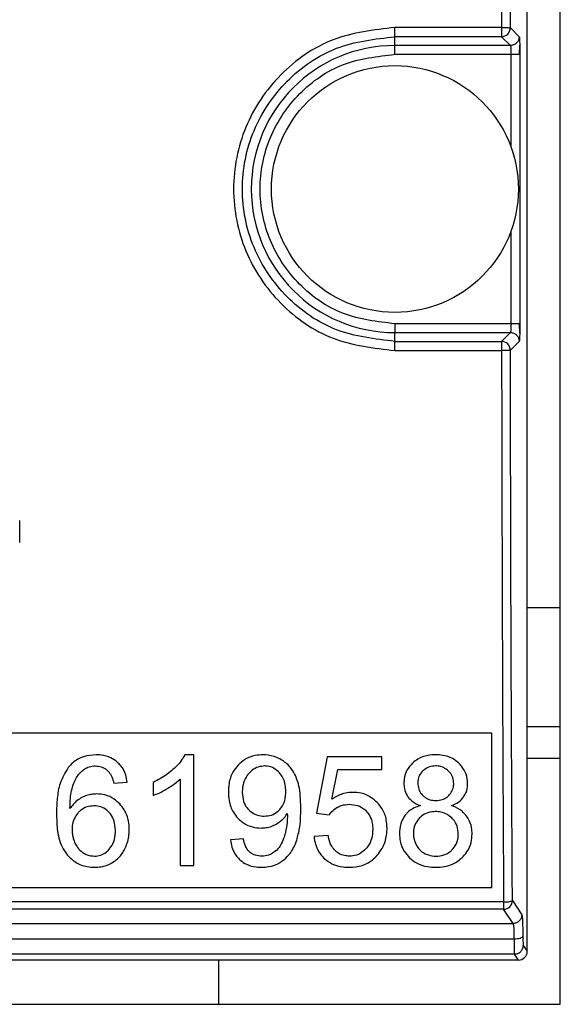
# Model space of a CAD drawing. Units: millimetres. Extents: x 6518 to 60597, y 1633 to 8896.
# Drawn here: x 10432 to 10445, y 4015 to 4037 of the extents above; entities that cross this region are included whole.
import ezdxf

# ---------------------------------------------------------------- set-up
doc = ezdxf.new("R2010")
doc.units = ezdxf.units.MM
doc.layers.get('0').update_dxf_attribs({"lineweight": 5})

msp = doc.modelspace()

# ---------------------------------------------------------------- linework, layer by layer
at = {"color": 7, "linetype": 'Continuous', "lineweight": 25}
for p, q in [((10444.515, 4015.089), (10444.515, 4051.589)), ((10443.765, 4016.291), (10443.765, 4050.891)), ((10443.184, 4037.256), (10440.765, 4037.256)), ((10443.184, 4037.256), (10443.184, 4037.048)), ((10443.384, 4037.248), (10443.584, 4037.048)), ((10443.184, 4037.048), (10440.765, 4037.048)), ((10440.765, 4036.848), (10440.765, 4037.048)), ((10443.184, 4037.048), (10443.384, 4036.848)), ((10443.384, 4036.848), (10440.765, 4036.848)), ((10440.765, 4036.648), (10440.765, 4036.848)), ((10440.765, 4036.648), (10443.398, 4036.648)), ((10443.398, 4034.546), (10443.398, 4036.648)), ((10443.598, 4036.648), (10443.598, 4030.534)), ((10443.398, 4030.534), (10443.398, 4032.636)), ((10440.765, 4030.534), (10440.765, 4030.334)), ((10443.398, 4030.534), (10440.765, 4030.534)), ((10440.765, 4030.134), (10440.765, 4030.334)), ((10440.765, 4030.334), (10443.384, 4030.334)), ((10443.384, 4030.334), (10443.184, 4030.134)), ((10440.765, 4030.134), (10443.184, 4030.134)), ((10443.184, 4030.134), (10443.184, 4029.926)), ((10443.584, 4030.134), (10443.384, 4029.934)), ((10440.765, 4029.926), (10443.184, 4029.926)), ((10432.255, 4025.57), (10432.255, 4026.072)), ((10443.765, 4024.091), (10444.515, 4024.091)), ((10444.515, 4021.384), (10443.765, 4021.384)), ((10442.965, 4021.241), (10425.965, 4021.241)), ((10442.965, 4017.741), (10442.965, 4021.241)), ((10436.201, 4020.751), (10436.003, 4020.751)), ((10436.201, 4018.241), (10436.201, 4020.751)), ((10439.226, 4020.707), (10438.984, 4019.423)), ((10440.47, 4020.707), (10439.226, 4020.707)), ((10440.47, 4020.414), (10440.47, 4020.707)), ((10443.765, 4020.677), (10444.515, 4020.677)), ((10439.337, 4019.742), (10439.472, 4020.414)), ((10439.472, 4020.414), (10440.47, 4020.414)), ((10435.894, 4020.197), (10435.894, 4018.241)), ((10434.39, 4020.105), (10434.695, 4020.129)), ((10435.28, 4020.124), (10435.28, 4019.827)), ((10438.984, 4019.423), (10439.273, 4019.385)), ((10437.328, 4018.846), (10437.033, 4018.819)), ((10439.252, 4018.923), (10438.93, 4018.896)), ((10435.894, 4018.241), (10436.201, 4018.241)), ((10425.965, 4017.741), (10442.965, 4017.741)), ((10443.229, 4017.412), (10374.302, 4017.412)), ((10443.229, 4017.246), (10374.302, 4017.246)), ((10443.229, 4017.412), (10443.229, 4017.246)), ((10443.444, 4016.923), (10443.229, 4017.246)), ((10443.429, 4017.446), (10443.644, 4017.123)), ((10423.447, 4016.923), (10443.444, 4016.923)), ((10423.452, 4016.574), (10443.466, 4016.574)), ((10443.676, 4016.426), (10443.765, 4016.291)), ((10443.476, 4016.226), (10423.063, 4016.226)), ((10443.566, 4016.091), (10443.476, 4016.226)), ((10443.566, 4016.091), (10373.965, 4016.091)), ((10436.765, 4016.091), (10436.765, 4015.089)), ((10373.015, 4015.089), (10444.515, 4015.089))]:
    msp.add_line(p, q, dxfattribs=at)
msp.add_circle((10440.765, 4033.591), 2.8, dxfattribs=at)
for centre, radius, start, end in [((10443.183, 4037.249), 0.2, 270.0817, 359.9183), ((10440.765, 4033.591), 3.257, 90, 270), ((10443.183, 4029.934), 0.2, 0.0817, 89.9183), ((10443.229, 4017.446), 0.2, 270.1007, 359.8557)]:
    msp.add_arc(centre, radius, start, end, dxfattribs=at)
msp.add_ellipse((10443.565, 4016.291), major_axis=(-0.111, 0.167), ratio=0.998023, start_param=2.554737, end_param=4.123707, dxfattribs=at)
for points, knots in [([(10443.229, 4049.77), (10443.218, 4047.696), (10443.196, 4043.546), (10443.188, 4039.353), (10443.184, 4037.256)], [0, 0, 0, 0, 0.5, 1, 1, 1, 1]), ([(10443.384, 4037.248), (10443.388, 4039.34), (10443.396, 4043.525), (10443.418, 4047.666), (10443.429, 4049.737)], [0, 0, 0, 0, 0.4999989, 1, 1, 1, 1]), ([(10440.765, 4037.256), (10440.286, 4037.201), (10439.327, 4037.09), (10438.109, 4036.242), (10437.296, 4035.031), (10437.011, 4033.591), (10437.296, 4032.151), (10438.109, 4030.94), (10439.327, 4030.092), (10440.286, 4029.981), (10440.765, 4029.926)], [0, 0, 0, 0, 0.124997, 0.249996, 0.374998, 0.500001, 0.625003, 0.750006, 0.875005, 1, 1, 1, 1]), ([(10443.184, 4037.256), (10443.209, 4037.256), (10443.261, 4037.256), (10443.326, 4037.254), (10443.372, 4037.251), (10443.38, 4037.249), (10443.384, 4037.248)], [0, 0, 0, 0, 0.25198, 0.498312, 0.751258, 1, 1, 1, 1]), ([(10440.765, 4030.134), (10440.313, 4030.186), (10439.407, 4030.29), (10438.255, 4031.089), (10437.486, 4032.232), (10437.216, 4033.591), (10437.486, 4034.95), (10438.255, 4036.093), (10439.407, 4036.892), (10440.313, 4036.996), (10440.765, 4037.048)], [0, 0, 0, 0, 0.125048, 0.250063, 0.375045, 0.5, 0.624956, 0.749938, 0.874953, 1, 1, 1, 1]), ([(10443.584, 4037.048), (10443.586, 4037.041), (10443.589, 4037.027), (10443.592, 4036.959), (10443.594, 4036.926)], [0, 0, 0, 0, 0.5000135, 1, 1, 1, 1]), ([(10443.594, 4036.926), (10443.595, 4036.885), (10443.597, 4036.803), (10443.597, 4036.7), (10443.598, 4036.648)], [0, 0, 0, 0, 0.4999954, 1, 1, 1, 1]), ([(10443.384, 4036.848), (10443.385, 4036.846), (10443.387, 4036.843), (10443.391, 4036.824), (10443.394, 4036.787), (10443.397, 4036.724), (10443.397, 4036.673), (10443.398, 4036.648)], [0, 0, 0, 0, 0.152643, 0.28712, 0.500772, 0.756931, 1, 1, 1, 1]), ([(10443.584, 4036.645), (10443.588, 4036.678), (10443.596, 4036.747), (10443.596, 4036.819), (10443.596, 4036.857)], [0, 0, 0, 0, 0.480055, 1, 1, 1, 1]), ([(10440.765, 4030.534), (10440.365, 4030.58), (10439.565, 4030.672), (10438.548, 4031.379), (10437.868, 4032.389), (10437.629, 4033.591), (10437.868, 4034.793), (10438.548, 4035.803), (10439.565, 4036.51), (10440.365, 4036.602), (10440.765, 4036.648)], [0, 0, 0, 0, 0.124999, 0.25, 0.375, 0.5, 0.625, 0.75, 0.875001, 1, 1, 1, 1]), ([(10443.398, 4030.534), (10443.397, 4030.509), (10443.397, 4030.458), (10443.394, 4030.395), (10443.391, 4030.358), (10443.387, 4030.339), (10443.385, 4030.336), (10443.384, 4030.334)], [0, 0, 0, 0, 0.2430379, 0.4992276, 0.7128104, 0.8473047, 1, 1, 1, 1]), ([(10443.596, 4030.325), (10443.596, 4030.363), (10443.596, 4030.435), (10443.588, 4030.504), (10443.584, 4030.537)], [0, 0, 0, 0, 0.519923, 1, 1, 1, 1]), ([(10443.598, 4030.534), (10443.597, 4030.482), (10443.597, 4030.379), (10443.595, 4030.297), (10443.594, 4030.256)], [0, 0, 0, 0, 0.500009, 1, 1, 1, 1]), ([(10443.594, 4030.256), (10443.592, 4030.223), (10443.589, 4030.155), (10443.586, 4030.141), (10443.584, 4030.134)], [0, 0, 0, 0, 0.499994, 1, 1, 1, 1]), ([(10443.384, 4029.934), (10443.38, 4029.933), (10443.372, 4029.931), (10443.326, 4029.929), (10443.261, 4029.926), (10443.209, 4029.926), (10443.184, 4029.926)], [0, 0, 0, 0, 0.248742, 0.501688, 0.74802, 1, 1, 1, 1]), ([(10443.184, 4029.926), (10443.188, 4027.83), (10443.196, 4023.636), (10443.218, 4019.487), (10443.229, 4017.412)], [0, 0, 0, 0, 0.5, 1, 1, 1, 1]), ([(10443.429, 4017.446), (10443.418, 4019.516), (10443.396, 4023.657), (10443.388, 4027.842), (10443.384, 4029.934)], [0, 0, 0, 0, 0.500001, 1, 1, 1, 1]), ([(10433.986, 4020.751), (10433.891, 4020.744), (10433.7, 4020.729), (10433.484, 4020.607), (10433.389, 4020.5), (10433.357, 4020.465)], [0, 0, 0, 0, 0.397411, 0.798064, 1, 1, 1, 1]), ([(10434.468, 4020.585), (10434.422, 4020.62), (10434.314, 4020.7), (10434.141, 4020.746), (10434.025, 4020.75), (10433.986, 4020.751)], [0, 0, 0, 0, 0.330598, 0.775458, 1, 1, 1, 1]), ([(10436.003, 4020.751), (10435.974, 4020.702), (10435.901, 4020.577), (10435.795, 4020.477), (10435.731, 4020.417)], [0, 0, 0, 0, 0.396451, 1, 1, 1, 1]), ([(10437.774, 4020.751), (10437.713, 4020.748), (10437.57, 4020.74), (10437.37, 4020.662), (10437.26, 4020.563), (10437.211, 4020.519)], [0, 0, 0, 0, 0.29033, 0.684374, 1, 1, 1, 1]), ([(10438.218, 4020.619), (10438.175, 4020.644), (10438.057, 4020.713), (10437.899, 4020.749), (10437.793, 4020.751), (10437.774, 4020.751)], [0, 0, 0, 0, 0.3192015, 0.8766904, 1, 1, 1, 1]), ([(10438.526, 4020.245), (10438.502, 4020.293), (10438.438, 4020.424), (10438.324, 4020.547), (10438.233, 4020.609), (10438.218, 4020.619)], [0, 0, 0, 0, 0.330934, 0.887611, 1, 1, 1, 1]), ([(10441.687, 4020.751), (10441.629, 4020.749), (10441.488, 4020.742), (10441.303, 4020.679), (10441.203, 4020.596), (10441.165, 4020.565)], [0, 0, 0, 0, 0.309494, 0.743463, 1, 1, 1, 1]), ([(10442.214, 4020.56), (10442.168, 4020.598), (10442.06, 4020.685), (10441.872, 4020.743), (10441.74, 4020.749), (10441.687, 4020.751)], [0, 0, 0, 0, 0.310769, 0.723217, 1, 1, 1, 1]), ([(10433.357, 4020.465), (10433.287, 4020.346), (10433.158, 4020.128), (10433.099, 4019.759), (10433.093, 4019.528), (10433.089, 4019.411)], [0, 0, 0, 0, 0.369723, 0.681155, 1, 1, 1, 1]), ([(10433.481, 4020.109), (10433.501, 4020.152), (10433.537, 4020.232), (10433.615, 4020.337), (10433.678, 4020.39), (10433.71, 4020.417)], [0, 0, 0, 0, 0.367712, 0.678364, 1, 1, 1, 1]), ([(10433.71, 4020.417), (10433.739, 4020.436), (10433.807, 4020.479), (10433.899, 4020.498), (10433.957, 4020.499), (10433.967, 4020.499)], [0, 0, 0, 0, 0.373935, 0.882842, 1, 1, 1, 1]), ([(10433.967, 4020.499), (10434.014, 4020.495), (10434.107, 4020.487), (10434.21, 4020.429), (10434.258, 4020.382), (10434.273, 4020.367)], [0, 0, 0, 0, 0.4047, 0.810954, 1, 1, 1, 1]), ([(10434.695, 4020.129), (10434.686, 4020.184), (10434.662, 4020.316), (10434.581, 4020.476), (10434.496, 4020.558), (10434.468, 4020.585)], [0, 0, 0, 0, 0.32244, 0.774448, 1, 1, 1, 1]), ([(10435.731, 4020.417), (10435.687, 4020.381), (10435.597, 4020.305), (10435.446, 4020.207), (10435.336, 4020.151), (10435.28, 4020.124)], [0, 0, 0, 0, 0.31502, 0.655889, 1, 1, 1, 1]), ([(10437.211, 4020.519), (10437.168, 4020.467), (10437.067, 4020.344), (10436.997, 4020.126), (10436.99, 4019.971), (10436.987, 4019.907)], [0, 0, 0, 0, 0.302911, 0.710058, 1, 1, 1, 1]), ([(10437.811, 4020.497), (10437.761, 4020.493), (10437.66, 4020.483), (10437.539, 4020.414), (10437.479, 4020.355), (10437.455, 4020.33)], [0, 0, 0, 0, 0.371279, 0.742737, 1, 1, 1, 1]), ([(10438.148, 4020.342), (10438.109, 4020.379), (10438.03, 4020.453), (10437.904, 4020.494), (10437.831, 4020.496), (10437.811, 4020.497)], [0, 0, 0, 0, 0.421577, 0.846301, 1, 1, 1, 1]), ([(10441.165, 4020.565), (10441.119, 4020.513), (10441.025, 4020.407), (10440.974, 4020.238), (10440.971, 4020.138), (10440.969, 4020.107)], [0, 0, 0, 0, 0.408434, 0.8182, 1, 1, 1, 1]), ([(10441.399, 4020.387), (10441.371, 4020.355), (10441.314, 4020.29), (10441.286, 4020.19), (10441.284, 4020.133), (10441.283, 4020.117)], [0, 0, 0, 0, 0.420853, 0.84347, 1, 1, 1, 1]), ([(10441.691, 4020.499), (10441.642, 4020.495), (10441.544, 4020.488), (10441.448, 4020.433), (10441.406, 4020.393), (10441.399, 4020.387)], [0, 0, 0, 0, 0.453124, 0.909426, 1, 1, 1, 1]), ([(10441.981, 4020.383), (10441.946, 4020.411), (10441.876, 4020.469), (10441.77, 4020.496), (10441.708, 4020.498), (10441.691, 4020.499)], [0, 0, 0, 0, 0.418602, 0.838332, 1, 1, 1, 1]), ([(10442.098, 4020.1), (10442.095, 4020.145), (10442.087, 4020.235), (10442.033, 4020.329), (10441.991, 4020.372), (10441.981, 4020.383)], [0, 0, 0, 0, 0.427818, 0.857751, 1, 1, 1, 1]), ([(10442.414, 4020.098), (10442.408, 4020.169), (10442.395, 4020.312), (10442.306, 4020.466), (10442.235, 4020.539), (10442.214, 4020.56)], [0, 0, 0, 0, 0.412418, 0.82629, 1, 1, 1, 1]), ([(10434.273, 4020.367), (10434.3, 4020.328), (10434.355, 4020.248), (10434.378, 4020.154), (10434.39, 4020.105)], [0, 0, 0, 0, 0.478955, 1, 1, 1, 1]), ([(10435.603, 4019.985), (10435.643, 4020.009), (10435.747, 4020.072), (10435.838, 4020.15), (10435.894, 4020.197)], [0, 0, 0, 0, 0.392029, 1, 1, 1, 1]), ([(10437.455, 4020.33), (10437.424, 4020.291), (10437.353, 4020.198), (10437.309, 4020.044), (10437.304, 4019.937), (10437.303, 4019.897)], [0, 0, 0, 0, 0.314515, 0.743419, 1, 1, 1, 1]), ([(10438.29, 4019.922), (10438.288, 4019.97), (10438.283, 4020.086), (10438.234, 4020.234), (10438.17, 4020.315), (10438.148, 4020.342)], [0, 0, 0, 0, 0.317394, 0.774251, 1, 1, 1, 1]), ([(10438.631, 4019.542), (10438.629, 4019.636), (10438.625, 4019.801), (10438.596, 4020.039), (10438.549, 4020.176), (10438.526, 4020.245)], [0, 0, 0, 0, 0.394431, 0.694308, 1, 1, 1, 1]), ([(10433.394, 4019.53), (10433.397, 4019.609), (10433.401, 4019.746), (10433.426, 4019.941), (10433.462, 4020.052), (10433.481, 4020.109)], [0, 0, 0, 0, 0.4025246, 0.6987871, 1, 1, 1, 1]), ([(10435.28, 4019.827), (10435.326, 4019.845), (10435.437, 4019.889), (10435.541, 4019.949), (10435.603, 4019.985)], [0, 0, 0, 0, 0.4060752, 1, 1, 1, 1]), ([(10438.152, 4019.508), (10438.181, 4019.545), (10438.249, 4019.634), (10438.285, 4019.783), (10438.289, 4019.885), (10438.29, 4019.922)], [0, 0, 0, 0, 0.313496, 0.747418, 1, 1, 1, 1]), ([(10440.969, 4020.107), (10440.971, 4020.066), (10440.976, 4019.968), (10441.016, 4019.862), (10441.055, 4019.806), (10441.061, 4019.796)], [0, 0, 0, 0, 0.374548, 0.894805, 1, 1, 1, 1]), ([(10441.283, 4020.117), (10441.287, 4020.068), (10441.294, 4019.977), (10441.346, 4019.881), (10441.386, 4019.839), (10441.397, 4019.827)], [0, 0, 0, 0, 0.457401, 0.846358, 1, 1, 1, 1]), ([(10441.984, 4019.825), (10442.012, 4019.859), (10442.069, 4019.926), (10442.096, 4020.027), (10442.098, 4020.085), (10442.098, 4020.1)], [0, 0, 0, 0, 0.427062, 0.855782, 1, 1, 1, 1]), ([(10442.322, 4019.795), (10442.342, 4019.828), (10442.393, 4019.912), (10442.413, 4020.021), (10442.414, 4020.088), (10442.414, 4020.098)], [0, 0, 0, 0, 0.36702, 0.907491, 1, 1, 1, 1]), ([(10433.665, 4019.781), (10433.627, 4019.759), (10433.519, 4019.696), (10433.443, 4019.595), (10433.394, 4019.53)], [0, 0, 0, 0, 0.35451, 1, 1, 1, 1]), ([(10434.001, 4019.863), (10433.963, 4019.861), (10433.885, 4019.857), (10433.771, 4019.83), (10433.701, 4019.798), (10433.665, 4019.781)], [0, 0, 0, 0, 0.333892, 0.662639, 1, 1, 1, 1]), ([(10434.523, 4019.636), (10434.483, 4019.674), (10434.387, 4019.764), (10434.204, 4019.849), (10434.065, 4019.858), (10434.001, 4019.863)], [0, 0, 0, 0, 0.286229, 0.675088, 1, 1, 1, 1]), ([(10436.987, 4019.907), (10436.99, 4019.842), (10436.998, 4019.682), (10437.07, 4019.472), (10437.167, 4019.356), (10437.202, 4019.314)], [0, 0, 0, 0, 0.304662, 0.742432, 1, 1, 1, 1]), ([(10437.303, 4019.897), (10437.308, 4019.828), (10437.317, 4019.704), (10437.386, 4019.575), (10437.434, 4019.521), (10437.446, 4019.508)], [0, 0, 0, 0, 0.484826, 0.8772959, 1, 1, 1, 1]), ([(10439.81, 4019.899), (10439.753, 4019.895), (10439.607, 4019.885), (10439.449, 4019.816), (10439.356, 4019.754), (10439.337, 4019.742)], [0, 0, 0, 0, 0.334542, 0.865881, 1, 1, 1, 1]), ([(10440.362, 4019.671), (10440.317, 4019.711), (10440.212, 4019.805), (10440.017, 4019.886), (10439.873, 4019.895), (10439.81, 4019.899)], [0, 0, 0, 0, 0.295289, 0.690484, 1, 1, 1, 1]), ([(10441.061, 4019.796), (10441.091, 4019.76), (10441.168, 4019.671), (10441.278, 4019.625), (10441.344, 4019.597)], [0, 0, 0, 0, 0.3973, 1, 1, 1, 1]), ([(10441.397, 4019.827), (10441.43, 4019.8), (10441.496, 4019.746), (10441.605, 4019.718), (10441.67, 4019.715), (10441.694, 4019.714)], [0, 0, 0, 0, 0.391327, 0.782069, 1, 1, 1, 1]), ([(10441.694, 4019.714), (10441.743, 4019.718), (10441.833, 4019.725), (10441.93, 4019.775), (10441.972, 4019.814), (10441.984, 4019.825)], [0, 0, 0, 0, 0.458436, 0.842828, 1, 1, 1, 1]), ([(10442.045, 4019.597), (10442.087, 4019.614), (10442.185, 4019.656), (10442.275, 4019.732), (10442.317, 4019.788), (10442.322, 4019.795)], [0, 0, 0, 0, 0.391476, 0.927349, 1, 1, 1, 1]), ([(10433.94, 4019.592), (10433.886, 4019.587), (10433.777, 4019.578), (10433.659, 4019.511), (10433.603, 4019.458), (10433.587, 4019.442)], [0, 0, 0, 0, 0.410728, 0.822806, 1, 1, 1, 1]), ([(10434.288, 4019.442), (10434.249, 4019.477), (10434.172, 4019.547), (10434.043, 4019.587), (10433.966, 4019.591), (10433.94, 4019.592)], [0, 0, 0, 0, 0.400545, 0.802574, 1, 1, 1, 1]), ([(10434.74, 4019.053), (10434.737, 4019.117), (10434.729, 4019.273), (10434.655, 4019.479), (10434.559, 4019.593), (10434.523, 4019.636)], [0, 0, 0, 0, 0.304689, 0.736807, 1, 1, 1, 1]), ([(10437.446, 4019.508), (10437.487, 4019.473), (10437.568, 4019.402), (10437.699, 4019.364), (10437.777, 4019.361), (10437.803, 4019.36)], [0, 0, 0, 0, 0.4044862, 0.8100669, 1, 1, 1, 1]), ([(10437.803, 4019.36), (10437.857, 4019.364), (10437.965, 4019.373), (10438.083, 4019.439), (10438.137, 4019.493), (10438.152, 4019.508)], [0, 0, 0, 0, 0.4137, 0.829843, 1, 1, 1, 1]), ([(10438.527, 4018.778), (10438.553, 4018.871), (10438.624, 4019.12), (10438.629, 4019.38), (10438.631, 4019.542)], [0, 0, 0, 0, 0.373515, 1, 1, 1, 1]), ([(10439.273, 4019.385), (10439.292, 4019.412), (10439.341, 4019.483), (10439.415, 4019.53), (10439.46, 4019.56)], [0, 0, 0, 0, 0.383667, 1, 1, 1, 1]), ([(10439.46, 4019.56), (10439.492, 4019.575), (10439.575, 4019.616), (10439.669, 4019.623), (10439.728, 4019.627)], [0, 0, 0, 0, 0.377485, 1, 1, 1, 1]), ([(10439.728, 4019.627), (10439.791, 4019.623), (10439.918, 4019.613), (10440.046, 4019.54), (10440.102, 4019.486), (10440.113, 4019.475)], [0, 0, 0, 0, 0.444914, 0.893579, 1, 1, 1, 1]), ([(10440.113, 4019.475), (10440.142, 4019.44), (10440.21, 4019.357), (10440.255, 4019.209), (10440.26, 4019.105), (10440.262, 4019.061)], [0, 0, 0, 0, 0.30208, 0.710219, 1, 1, 1, 1]), ([(10440.587, 4019.089), (10440.584, 4019.151), (10440.577, 4019.303), (10440.501, 4019.51), (10440.402, 4019.625), (10440.362, 4019.671)], [0, 0, 0, 0, 0.294869, 0.713551, 1, 1, 1, 1]), ([(10441.344, 4019.597), (10441.296, 4019.581), (10441.183, 4019.545), (10441.064, 4019.461), (10441.006, 4019.39), (10440.991, 4019.372)], [0, 0, 0, 0, 0.356056, 0.833305, 1, 1, 1, 1]), ([(10442.395, 4019.354), (10442.361, 4019.394), (10442.277, 4019.493), (10442.146, 4019.562), (10442.059, 4019.592), (10442.045, 4019.597)], [0, 0, 0, 0, 0.363244, 0.896254, 1, 1, 1, 1]), ([(10433.089, 4019.411), (10433.093, 4019.298), (10433.101, 4019.045), (10433.167, 4018.716), (10433.289, 4018.539), (10433.331, 4018.479)], [0, 0, 0, 0, 0.346281, 0.779526, 1, 1, 1, 1]), ([(10433.587, 4019.442), (10433.559, 4019.409), (10433.494, 4019.33), (10433.449, 4019.191), (10433.444, 4019.092), (10433.442, 4019.051)], [0, 0, 0, 0, 0.302358, 0.710784, 1, 1, 1, 1]), ([(10434.426, 4019.034), (10434.421, 4019.112), (10434.412, 4019.244), (10434.343, 4019.379), (10434.297, 4019.431), (10434.288, 4019.442)], [0, 0, 0, 0, 0.527603, 0.90168, 1, 1, 1, 1]), ([(10437.202, 4019.314), (10437.243, 4019.276), (10437.338, 4019.187), (10437.522, 4019.103), (10437.662, 4019.093), (10437.728, 4019.089)], [0, 0, 0, 0, 0.283932, 0.66769, 1, 1, 1, 1]), ([(10438.072, 4019.179), (10438.106, 4019.2), (10438.172, 4019.242), (10438.258, 4019.322), (10438.302, 4019.386), (10438.324, 4019.418)], [0, 0, 0, 0, 0.340725, 0.665607, 1, 1, 1, 1]), ([(10438.326, 4019.356), (10438.325, 4019.316), (10438.323, 4019.233), (10438.308, 4019.107), (10438.289, 4019.023), (10438.28, 4018.981)], [0, 0, 0, 0, 0.318202, 0.657917, 1, 1, 1, 1]), ([(10438.324, 4019.418), (10438.324, 4019.411), (10438.325, 4019.397), (10438.326, 4019.376), (10438.326, 4019.363), (10438.326, 4019.356)], [0, 0, 0, 0, 0.346118, 0.673063, 1, 1, 1, 1]), ([(10440.991, 4019.372), (10440.964, 4019.327), (10440.895, 4019.218), (10440.87, 4019.072), (10440.869, 4018.98), (10440.869, 4018.964)], [0, 0, 0, 0, 0.360771, 0.890105, 1, 1, 1, 1]), ([(10441.326, 4019.32), (10441.291, 4019.279), (10441.223, 4019.196), (10441.188, 4019.065), (10441.185, 4018.987), (10441.184, 4018.962)], [0, 0, 0, 0, 0.404649, 0.809477, 1, 1, 1, 1]), ([(10441.686, 4019.464), (10441.627, 4019.459), (10441.51, 4019.45), (10441.391, 4019.382), (10441.337, 4019.331), (10441.326, 4019.32)], [0, 0, 0, 0, 0.437724, 0.878258, 1, 1, 1, 1]), ([(10442.053, 4019.318), (10442.022, 4019.345), (10441.95, 4019.407), (10441.82, 4019.456), (10441.725, 4019.462), (10441.686, 4019.464)], [0, 0, 0, 0, 0.302903, 0.706012, 1, 1, 1, 1]), ([(10442.202, 4018.952), (10442.197, 4019.012), (10442.188, 4019.132), (10442.117, 4019.253), (10442.064, 4019.307), (10442.053, 4019.318)], [0, 0, 0, 0, 0.440939, 0.884731, 1, 1, 1, 1]), ([(10442.516, 4018.956), (10442.514, 4019.004), (10442.508, 4019.126), (10442.457, 4019.262), (10442.405, 4019.339), (10442.395, 4019.354)], [0, 0, 0, 0, 0.343839, 0.868438, 1, 1, 1, 1]), ([(10433.442, 4019.051), (10433.443, 4019.016), (10433.446, 4018.947), (10433.469, 4018.844), (10433.495, 4018.78), (10433.508, 4018.747)], [0, 0, 0, 0, 0.33388, 0.663492, 1, 1, 1, 1]), ([(10434.286, 4018.608), (10434.316, 4018.648), (10434.387, 4018.745), (10434.422, 4018.898), (10434.425, 4019), (10434.426, 4019.034)], [0, 0, 0, 0, 0.32426, 0.77885, 1, 1, 1, 1]), ([(10434.637, 4018.614), (10434.657, 4018.658), (10434.698, 4018.749), (10434.733, 4018.897), (10434.738, 4019), (10434.74, 4019.053)], [0, 0, 0, 0, 0.3174182, 0.6544275, 1, 1, 1, 1]), ([(10437.728, 4019.089), (10437.767, 4019.09), (10437.847, 4019.094), (10437.964, 4019.124), (10438.036, 4019.16), (10438.072, 4019.179)], [0, 0, 0, 0, 0.331255, 0.659982, 1, 1, 1, 1]), ([(10440.262, 4019.061), (10440.259, 4019.011), (10440.254, 4018.889), (10440.201, 4018.732), (10440.132, 4018.647), (10440.109, 4018.618)], [0, 0, 0, 0, 0.314776, 0.768168, 1, 1, 1, 1]), ([(10440.39, 4018.501), (10440.428, 4018.556), (10440.524, 4018.694), (10440.581, 4018.903), (10440.586, 4019.046), (10440.587, 4019.089)], [0, 0, 0, 0, 0.316461, 0.797206, 1, 1, 1, 1]), ([(10437.033, 4018.819), (10437.043, 4018.765), (10437.065, 4018.633), (10437.144, 4018.472), (10437.228, 4018.388), (10437.256, 4018.36)], [0, 0, 0, 0, 0.319184, 0.772081, 1, 1, 1, 1]), ([(10437.471, 4018.544), (10437.444, 4018.573), (10437.376, 4018.649), (10437.344, 4018.762), (10437.331, 4018.834), (10437.328, 4018.846)], [0, 0, 0, 0, 0.349209, 0.889657, 1, 1, 1, 1]), ([(10438.28, 4018.981), (10438.268, 4018.937), (10438.241, 4018.835), (10438.193, 4018.741), (10438.165, 4018.688)], [0, 0, 0, 0, 0.437015, 1, 1, 1, 1]), ([(10438.93, 4018.896), (10438.939, 4018.837), (10438.96, 4018.696), (10439.046, 4018.518), (10439.14, 4018.424), (10439.175, 4018.389)], [0, 0, 0, 0, 0.3099, 0.744799, 1, 1, 1, 1]), ([(10439.417, 4018.568), (10439.386, 4018.604), (10439.309, 4018.69), (10439.269, 4018.821), (10439.255, 4018.906), (10439.252, 4018.923)], [0, 0, 0, 0, 0.350527, 0.86849, 1, 1, 1, 1]), ([(10440.869, 4018.964), (10440.872, 4018.906), (10440.88, 4018.767), (10440.955, 4018.572), (10441.052, 4018.464), (10441.095, 4018.416)], [0, 0, 0, 0, 0.286451, 0.687159, 1, 1, 1, 1]), ([(10441.184, 4018.962), (10441.186, 4018.93), (10441.189, 4018.842), (10441.224, 4018.76), (10441.246, 4018.708)], [0, 0, 0, 0, 0.365887, 1, 1, 1, 1]), ([(10442.059, 4018.592), (10442.094, 4018.633), (10442.163, 4018.716), (10442.198, 4018.847), (10442.201, 4018.926), (10442.202, 4018.952)], [0, 0, 0, 0, 0.401287, 0.80271, 1, 1, 1, 1]), ([(10442.289, 4018.417), (10442.328, 4018.459), (10442.42, 4018.559), (10442.503, 4018.749), (10442.512, 4018.891), (10442.516, 4018.956)], [0, 0, 0, 0, 0.285775, 0.678102, 1, 1, 1, 1]), ([(10433.508, 4018.747), (10433.525, 4018.714), (10433.568, 4018.633), (10433.641, 4018.562), (10433.692, 4018.529), (10433.698, 4018.525)], [0, 0, 0, 0, 0.378512, 0.933916, 1, 1, 1, 1]), ([(10433.952, 4018.451), (10433.999, 4018.455), (10434.094, 4018.463), (10434.208, 4018.527), (10434.263, 4018.584), (10434.286, 4018.608)], [0, 0, 0, 0, 0.370066, 0.740947, 1, 1, 1, 1]), ([(10434.359, 4018.306), (10434.399, 4018.334), (10434.506, 4018.408), (10434.591, 4018.524), (10434.633, 4018.606), (10434.637, 4018.614)], [0, 0, 0, 0, 0.342507, 0.92891, 1, 1, 1, 1]), ([(10438.165, 4018.688), (10438.148, 4018.663), (10438.101, 4018.595), (10438.033, 4018.546), (10437.991, 4018.515)], [0, 0, 0, 0, 0.367799, 1, 1, 1, 1]), ([(10438.217, 4018.347), (10438.265, 4018.387), (10438.39, 4018.493), (10438.479, 4018.654), (10438.521, 4018.763), (10438.527, 4018.778)], [0, 0, 0, 0, 0.345381, 0.908371, 1, 1, 1, 1]), ([(10440.109, 4018.618), (10440.066, 4018.579), (10439.982, 4018.5), (10439.843, 4018.455), (10439.759, 4018.452), (10439.733, 4018.451)], [0, 0, 0, 0, 0.405446, 0.812941, 1, 1, 1, 1]), ([(10441.246, 4018.708), (10441.262, 4018.68), (10441.303, 4018.61), (10441.374, 4018.55), (10441.424, 4018.522), (10441.431, 4018.517)], [0, 0, 0, 0, 0.361588, 0.900754, 1, 1, 1, 1]), ([(10441.696, 4018.451), (10441.756, 4018.455), (10441.877, 4018.464), (10441.997, 4018.533), (10442.05, 4018.583), (10442.059, 4018.592)], [0, 0, 0, 0, 0.4491142, 0.9017592, 1, 1, 1, 1]), ([(10433.331, 4018.479), (10433.394, 4018.417), (10433.522, 4018.292), (10433.752, 4018.209), (10433.899, 4018.201), (10433.957, 4018.198)], [0, 0, 0, 0, 0.376736, 0.754827, 1, 1, 1, 1]), ([(10433.698, 4018.525), (10433.727, 4018.509), (10433.806, 4018.464), (10433.896, 4018.456), (10433.952, 4018.451)], [0, 0, 0, 0, 0.3816038, 1, 1, 1, 1]), ([(10437.256, 4018.36), (10437.302, 4018.326), (10437.409, 4018.247), (10437.581, 4018.204), (10437.697, 4018.2), (10437.736, 4018.198)], [0, 0, 0, 0, 0.328681, 0.77056, 1, 1, 1, 1]), ([(10437.743, 4018.451), (10437.694, 4018.454), (10437.604, 4018.461), (10437.515, 4018.507), (10437.478, 4018.538), (10437.471, 4018.544)], [0, 0, 0, 0, 0.501016, 0.910581, 1, 1, 1, 1]), ([(10437.991, 4018.515), (10437.96, 4018.499), (10437.883, 4018.459), (10437.795, 4018.454), (10437.743, 4018.451)], [0, 0, 0, 0, 0.399355, 1, 1, 1, 1]), ([(10439.175, 4018.389), (10439.227, 4018.35), (10439.35, 4018.257), (10439.551, 4018.205), (10439.686, 4018.2), (10439.733, 4018.198)], [0, 0, 0, 0, 0.326588, 0.764374, 1, 1, 1, 1]), ([(10439.733, 4018.451), (10439.696, 4018.453), (10439.61, 4018.458), (10439.5, 4018.502), (10439.44, 4018.551), (10439.417, 4018.568)], [0, 0, 0, 0, 0.321154, 0.752079, 1, 1, 1, 1]), ([(10439.733, 4018.198), (10439.831, 4018.206), (10440.029, 4018.221), (10440.255, 4018.349), (10440.355, 4018.462), (10440.39, 4018.501)], [0, 0, 0, 0, 0.392349, 0.7879, 1, 1, 1, 1]), ([(10441.095, 4018.416), (10441.146, 4018.374), (10441.264, 4018.276), (10441.478, 4018.208), (10441.629, 4018.201), (10441.692, 4018.198)], [0, 0, 0, 0, 0.304902, 0.705999, 1, 1, 1, 1]), ([(10441.431, 4018.517), (10441.462, 4018.503), (10441.544, 4018.462), (10441.637, 4018.455), (10441.696, 4018.451)], [0, 0, 0, 0, 0.365795, 1, 1, 1, 1]), ([(10441.692, 4018.198), (10441.758, 4018.202), (10441.916, 4018.209), (10442.129, 4018.282), (10442.244, 4018.379), (10442.289, 4018.417)], [0, 0, 0, 0, 0.304314, 0.728221, 1, 1, 1, 1]), ([(10433.957, 4018.198), (10434.005, 4018.201), (10434.135, 4018.206), (10434.271, 4018.254), (10434.351, 4018.301), (10434.359, 4018.306)], [0, 0, 0, 0, 0.33919, 0.928698, 1, 1, 1, 1]), ([(10437.736, 4018.198), (10437.792, 4018.201), (10437.936, 4018.208), (10438.101, 4018.268), (10438.195, 4018.332), (10438.217, 4018.347)], [0, 0, 0, 0, 0.330927, 0.841836, 1, 1, 1, 1]), ([(10443.229, 4017.412), (10443.255, 4017.412), (10443.306, 4017.413), (10443.371, 4017.422), (10443.418, 4017.432), (10443.425, 4017.441), (10443.429, 4017.446)], [0, 0, 0, 0, 0.249545, 0.500646, 0.749185, 1, 1, 1, 1]), ([(10443.644, 4017.123), (10443.647, 4017.113), (10443.652, 4017.093), (10443.658, 4016.985), (10443.663, 4016.832), (10443.665, 4016.7), (10443.666, 4016.635)], [0, 0, 0, 0, 0.25001, 0.500007, 0.75, 1, 1, 1, 1]), ([(10443.444, 4016.923), (10443.447, 4016.914), (10443.452, 4016.899), (10443.459, 4016.819), (10443.464, 4016.714), (10443.465, 4016.62), (10443.466, 4016.574)], [0, 0, 0, 0, 0.283827, 0.499953, 0.758871, 1, 1, 1, 1]), ([(10443.466, 4016.574), (10443.491, 4016.576), (10443.542, 4016.578), (10443.609, 4016.592), (10443.655, 4016.612), (10443.663, 4016.627), (10443.666, 4016.635)], [0, 0, 0, 0, 0.239338, 0.498342, 0.758272, 1, 1, 1, 1]), ([(10443.466, 4016.574), (10443.467, 4016.537), (10443.467, 4016.455), (10443.47, 4016.346), (10443.472, 4016.253), (10443.475, 4016.235), (10443.476, 4016.226)], [0, 0, 0, 0, 0.2002995, 0.4337962, 0.7003985, 1, 1, 1, 1]), ([(10443.666, 4016.635), (10443.667, 4016.607), (10443.667, 4016.55), (10443.67, 4016.485), (10443.673, 4016.438), (10443.675, 4016.43), (10443.676, 4016.426)], [0, 0, 0, 0, 0.250003, 0.499999, 0.749995, 1, 1, 1, 1])]:
    msp.add_open_spline(points, degree=3, knots=knots, dxfattribs=at)
for points in [[(10440.765, 4037.048), (10440.765, 4037.052), (10440.765, 4037.06), (10440.765, 4037.109), (10440.765, 4037.177), (10440.765, 4037.23), (10440.765, 4037.256)], [(10443.584, 4037.048), (10443.581, 4037.021), (10443.575, 4036.969), (10443.529, 4036.903), (10443.463, 4036.857), (10443.41, 4036.851), (10443.384, 4036.848)], [(10443.398, 4036.648), (10443.423, 4036.648), (10443.475, 4036.648), (10443.54, 4036.648), (10443.586, 4036.648), (10443.594, 4036.648), (10443.598, 4036.648)], [(10443.598, 4030.534), (10443.594, 4030.534), (10443.586, 4030.534), (10443.54, 4030.534), (10443.475, 4030.534), (10443.423, 4030.534), (10443.398, 4030.534)], [(10443.384, 4030.334), (10443.41, 4030.331), (10443.463, 4030.325), (10443.529, 4030.279), (10443.575, 4030.213), (10443.581, 4030.161), (10443.584, 4030.134)], [(10440.765, 4029.926), (10440.765, 4029.953), (10440.765, 4030.005), (10440.765, 4030.073), (10440.765, 4030.122), (10440.765, 4030.13), (10440.765, 4030.134)], [(10443.644, 4017.123), (10443.641, 4017.097), (10443.635, 4017.044), (10443.589, 4016.978), (10443.523, 4016.932), (10443.471, 4016.926), (10443.444, 4016.923)], [(10443.476, 4016.226), (10443.502, 4016.229), (10443.554, 4016.235), (10443.62, 4016.281), (10443.667, 4016.347), (10443.673, 4016.399), (10443.676, 4016.426)]]:
    msp.add_open_spline(points, degree=3, dxfattribs=at)

doc.saveas('drawing.dxf')
